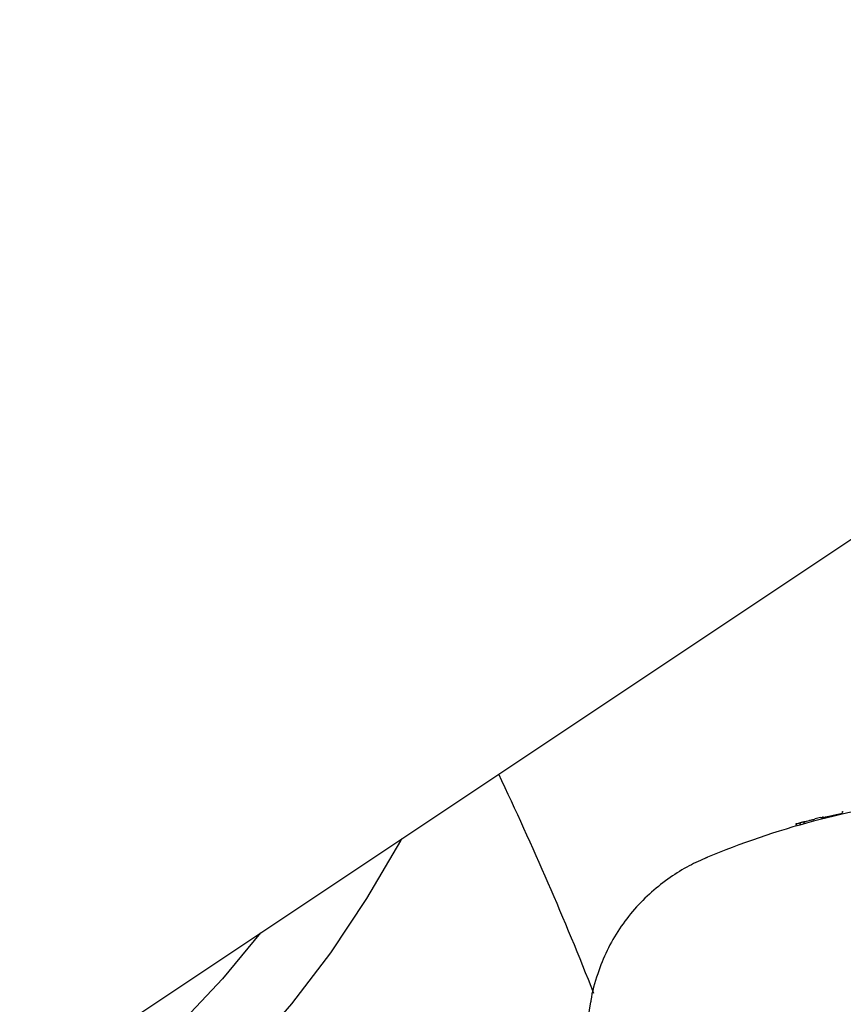
# Model space of a CAD drawing. Units: millimetres. Extents: x 655 to 2465, y 672 to 4325.
# Drawn here: x 1365 to 1375, y 3601 to 3613 of the extents above; entities that cross this region are included whole.
import ezdxf

# ---------------------------------------------------------------- set-up
doc = ezdxf.new("R2010")
doc.units = ezdxf.units.MM
doc.header["$LTSCALE"] = 150

msp = doc.modelspace()

# ---------------------------------------------------------------- linework, layer by layer
at = {"color": 7, "linetype": 'Continuous', "lineweight": 25}
for p, q in [((1365.09, 3599.501), (1385.342, 3612.997)), ((1375.353, 3603.007), (1375.43, 3603.023)), ((1375.428, 3603.01), (1375.433, 3603.043)), ((1374.85, 3602.899), (1374.844, 3602.859)), ((1374.9, 3602.875), (1374.905, 3602.905)), ((1374.948, 3602.889), (1374.952, 3602.917)), ((1375.154, 3602.968), (1375.175, 3602.973)), ((1375.171, 3602.948), (1375.175, 3602.973)), ((1375.185, 3602.952), (1375.19, 3602.982)), ((1375.243, 3602.981), (1375.353, 3603.007)), ((1374.849, 3602.861), (1374.854, 3602.889)), ((1372.266, 3600.651), (1372.043, 3599.326))]:
    msp.add_line(p, q, dxfattribs=at)
at = {"color": 7, "linetype": 'Continuous', "lineweight": 25, "flags": 128}
for points in [[(1367.993, 3600.025), (1368.512, 3600.625), (1369, 3601.266), (1369.455, 3601.949), (1369.879, 3602.673), (1369.895, 3602.703)], [(1368.117, 3601.518), (1367.638, 3600.941), (1367.101, 3600.372)]]:
    msp.add_lwpolyline(points, dxfattribs=at)
at = {"color": 7, "linetype": 'Continuous', "lineweight": 25}
for centre, radius, start, end in [((1329.989, 3584.032), 45.503, 21.5638, 25.3483), ((1377.726, 3592.919), 10.35, 96.9851, 112.8045), ((1377.054, 3595.58), 7.628, 104.422, 104.9288)]:
    msp.add_arc(centre, radius, start, end, dxfattribs=at)
for points, knots in [([(1375.433, 3603.043), (1375.434, 3603.044), (1375.436, 3603.044), (1375.44, 3603.045), (1375.441, 3603.045)], [0, 0, 0, 0, 0.498155, 1, 1, 1, 1]), ([(1374.854, 3602.889), (1374.857, 3602.89), (1374.864, 3602.892), (1374.876, 3602.896), (1374.89, 3602.901), (1374.9, 3602.904), (1374.905, 3602.905)], [0, 0, 0, 0, 0.249691, 0.499175, 0.74896, 1, 1, 1, 1]), ([(1374.905, 3602.905), (1374.909, 3602.906), (1374.918, 3602.909), (1374.931, 3602.912), (1374.943, 3602.915), (1374.949, 3602.917), (1374.952, 3602.917)], [0, 0, 0, 0, 0.25025, 0.499545, 0.749204, 1, 1, 1, 1]), ([(1374.952, 3602.917), (1374.961, 3602.919), (1374.977, 3602.922), (1375.012, 3602.931), (1375.05, 3602.94), (1375.076, 3602.947), (1375.089, 3602.95)], [0, 0, 0, 0, 0.250062, 0.500052, 0.749918, 1, 1, 1, 1]), ([(1375.187, 3602.966), (1375.191, 3602.967), (1375.208, 3602.972), (1375.227, 3602.977), (1375.243, 3602.981)], [0, 0, 0, 0, 0.185176, 1, 1, 1, 1]), ([(1374.851, 3602.886), (1374.85, 3602.885), (1374.848, 3602.885), (1374.848, 3602.886), (1374.85, 3602.887), (1374.853, 3602.888), (1374.854, 3602.889)], [0, 0, 0, 0, 0.249665, 0.498882, 0.749094, 1, 1, 1, 1]), ([(1373.73, 3602.465), (1373.655, 3602.432), (1373.497, 3602.363), (1373.26, 3602.217), (1373.027, 3602.035), (1372.812, 3601.819), (1372.624, 3601.572), (1372.466, 3601.299), (1372.347, 3600.996), (1372.28, 3600.777), (1372.268, 3600.656), (1372.267, 3600.651)], [0, 0, 0, 0, 0.109972, 0.228876, 0.350974, 0.475194, 0.600743, 0.727054, 0.853833, 0.99351, 1, 1, 1, 1])]:
    msp.add_open_spline(points, degree=3, knots=knots, dxfattribs=at)

doc.saveas('drawing.dxf')
